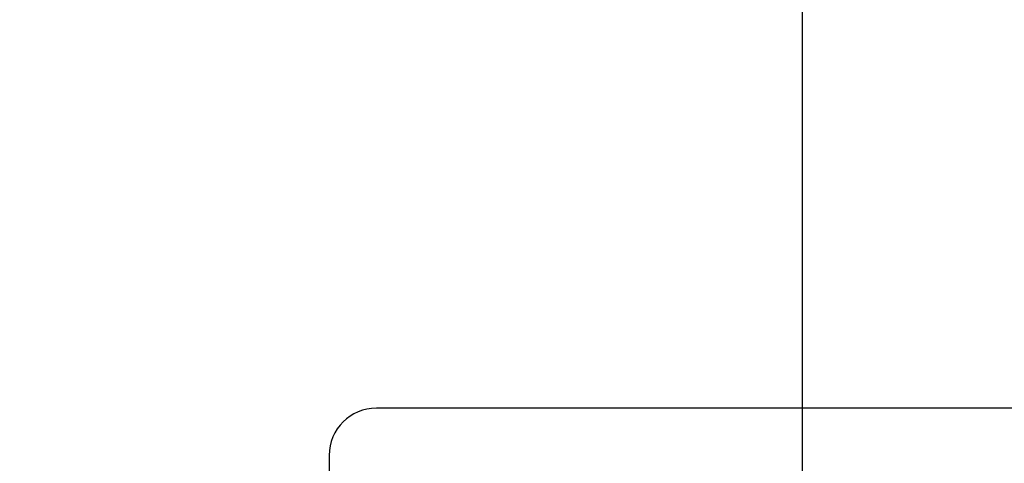
# Model space of a CAD drawing. Units: millimetres. Extents: x 6 to 589, y 9 to 411.
# Drawn here: x 89 to 99, y 136 to 141 of the extents above; entities that cross this region are included whole.
import ezdxf

# ---------------------------------------------------------------- set-up
doc = ezdxf.new("R2010")
doc.units = ezdxf.units.MM
doc.layers.add('SLD-0', color=179, linetype='Continuous')
doc.styles.add('SLDTEXTSTYLE0', font='TXT', dxfattribs={"width": 0.7, "bigfont": 'bigfont'})
doc.dimstyles.new('SLDDIMSTYLE1', dxfattribs={"dimtxt": 3.5, "dimasz": 4, "dimexe": 0, "dimexo": 0.0625, "dimgap": 0.875, "dimtad": 3, "dimdec": 1, "dimlfac": 3, "dimrnd": 1e-09, "dimzin": 12, "dimdsep": 46, "dimtxsty": 'SLDTEXTSTYLE0', "dimblk1": 'OPEN30', "dimblk2": 'OPEN30', "dimsah": 1, "dimcen": 0.09, "dimadec": 0, "dimazin": 3, "dimtfac": 1, "dimtdec": 1, "dimtofl": 0, "dimtmove": 0, "dimatfit": 3, "dimldrblk": 'OPEN30', "dimfxl": 1, "dimfrac": 2, "dimtolj": 1, "dimtzin": 12, "dimarcsym": 0})

# ---------------------------------------------------------------- blocks, each defined once
blk = doc.blocks.new('_OPEN30')
at = {"color": 0, "linetype": 'ByBlock', "lineweight": -2}
for p, q in [((-1, 0.267949), (0, 0)), ((0, 0), (-1, -0.267949)), ((0, 0), (-1, 0))]:
    blk.add_line(p, q, dxfattribs=at)
blk = doc.blocks.new('_D_1')
at = {"layer": 'SLD-0'}
for p, q in [((138.474, 156.568), (138.474, 66.735)), ((52.987, 144.068), (52.987, 66.735)), ((52.987, 67.735), (138.474, 67.735))]:
    blk.add_line(p, q, dxfattribs=at)
at = {"layer": 'SLD-0', "xscale": 4, "yscale": 4, "rotation": 180}
blk.add_blockref('_OPEN30', (52.987, 67.735, 64.98), dxfattribs=at)
at = {"layer": 'SLD-0', "xscale": 4, "yscale": 4}
blk.add_blockref('_OPEN30', (138.474, 67.735, 64.98), dxfattribs=at)
at = {"layer": 'SLD-0', "insert": (90.638, 72.246), "char_height": 3.5, "attachment_point": 1, "style": 'SLDTEXTSTYLE0'}
blk.add_mtext('256.5', dxfattribs=at)
blk = doc.blocks.new('SW_CENTERMARKSYMBOL_0')
at = {"layer": 'SLD-0', "color": 0}
blk.add_line((0, -1.667), (0, -76.42), dxfattribs=at)

msp = doc.modelspace()

# ---------------------------------------------------------------- linework, layer by layer
at = {"color": 7, "linetype": 'Continuous', "lineweight": 25}
for p, q in [((118.486638, 136.567962), (92.819971, 136.567962)), ((92.319971, 136.067964), (92.319971, 122.067963))]:
    msp.add_line(p, q, dxfattribs=at)
msp.add_arc((92.819971, 136.067963), 0.5, 90, 180, dxfattribs=at)

# ---------------------------------------------------------------- block references
at = {"layer": 'SLD-0'}
msp.add_blockref('SW_CENTERMARKSYMBOL_0', (97.319971, 159.067963), dxfattribs=at)

# ---------------------------------------------------------------- dimensions: what is measured, and where the dimension line sits
dim = msp.add_linear_dim(base=(138.474325, 67.73463), p1=(52.986638, 145.068421), p2=(138.474325, 157.567963), dimstyle='SLDDIMSTYLE1', dxfattribs=at)
dim.commit()
dim.dimension.update_dxf_attribs({"geometry": '_D_1', "text_midpoint": (95.730482, 67.73463), "dimtype": 160})

doc.saveas('drawing.dxf')
